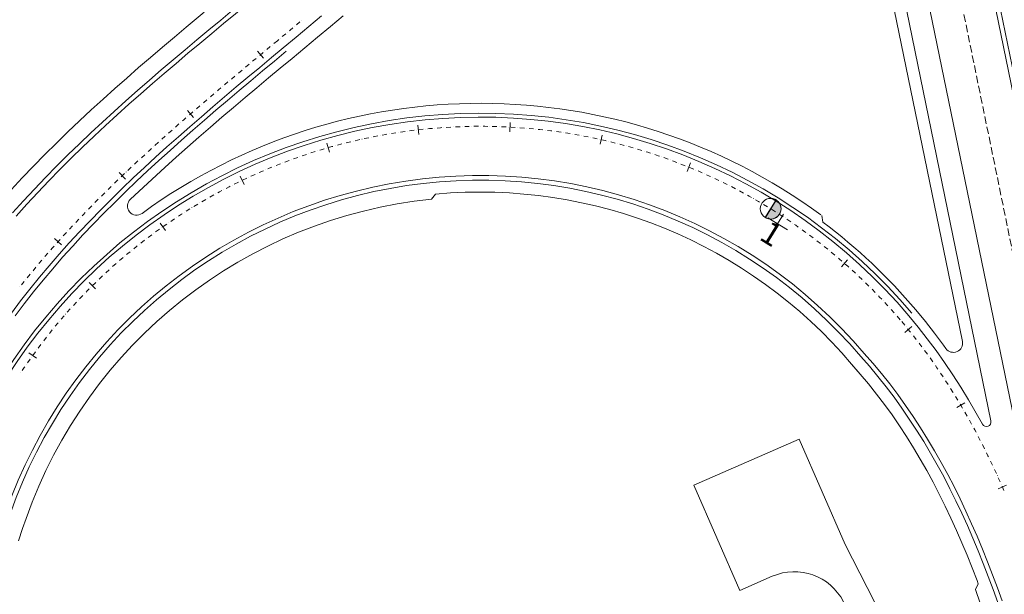
# Model space of a CAD drawing. Units: millimetres. Extents: x 7564860 to 7576460, y 5892663 to 5901870.
# Drawn here: x 7565404 to 7565511, y 5893248 to 5893311 of the extents above; entities that cross this region are included whole.
import ezdxf
from ezdxf.enums import TextEntityAlignment as Align

# ---------------------------------------------------------------- set-up
doc = ezdxf.new("R2010")
doc.units = ezdxf.units.MM
doc.linetypes.add('( Dashdot )', pattern=[1.001, 0.5, -0.25, 0.001, -0.25])
doc.linetypes.add('DGN Style 3', pattern=[1.130526, 0.807518, -0.323007])
for name, color, linetype, lineweight in [('DR_Droga_techn', 251, 'Continuous', 13), ('DR_krawedz_jezdni', 7, 'Continuous', 13), ('DR_opaska', 30, 'Continuous', 13), ('DR_oś', 7, '( Dashdot )', 13), ('DR_pikietaz', 7, 'Continuous', 0), ('DR_pikietaż', 7, 'Continuous', 0), ('DR_pobocza', 46, 'Continuous', 30), ('DR_pobocza_utwardzone', 204, 'Continuous', 30)]:
    doc.layers.add(name, color=color, linetype=linetype, lineweight=lineweight)
doc.styles.add('Style-Arial Black', font='txt')

msp = doc.modelspace()

# ---------------------------------------------------------------- hatches: boundary and pattern name
at = {"layer": 'DR_pikietaz', "linetype": 'Continuous', "lineweight": 0, "true_color": 0x939598}
msp.add_hatch(color=252, dxfattribs=at).paths.add_polyline_path([(7565486.23283, 5893290.495704, 0.131500294), (7565485.833934, 5893290.919081), (7565485.846713, 5893290.911181), (7565484.663612, 5893288.997344), (7565484.650853, 5893289.005231, 0.7675474042)])

# ---------------------------------------------------------------- linework, layer by layer
at = {"layer": 'DR_Droga_techn', "color": 252, "lineweight": 0, "true_color": 0x939598}
for p, q in [((7565505.083216, 5893230.604335), (7565493.336083, 5893253.450715)), ((7565485.420922, 5893250.001892), (7565481.876654, 5893248.45757))]:
    msp.add_line(p, q, dxfattribs=at)
at = {"layer": 'DR_Droga_techn', "color": 252, "lineweight": 0, "true_color": 0x939598, "flags": 128}
msp.add_lwpolyline([(7565481.876654, 5893248.45757), (7565476.883509, 5893259.916998), (7565488.342938, 5893264.910144), (7565493.336083, 5893253.450715)], dxfattribs=at)
at = {"layer": 'DR_Droga_techn', "color": 252, "lineweight": 0, "true_color": 0x939598}
msp.add_arc((7565487.817632, 5893244.501366), 6, 27.21128461, 113.54390026, dxfattribs=at)
at = {"layer": 'DR_krawedz_jezdni', "color": 252, "lineweight": 0, "true_color": 0x939598}
for p, q in [((7565544.856016, 5893142.738402), (7565401.177342, 5893843.275355)), ((7565509.184887, 5893266.888708), (7565484.669278, 5893386.419947))]:
    msp.add_line(p, q, dxfattribs=at)
at = {"layer": 'DR_krawedz_jezdni', "color": 252, "lineweight": 0, "true_color": 0x939598, "flags": 128}
for points in [[(7565428.012178, 5893312.580387), (7565426.746991, 5893311.536261), (7565425.457905, 5893310.470765), (7565424.16699, 5893309.400405), (7565422.87509, 5893308.324179), (7565421.583059, 5893307.241079), (7565420.291767, 5893306.1501), (7565419.002104, 5893305.050237), (7565417.714978, 5893303.94049), (7565416.431323, 5893302.819865), (7565415.152096, 5893301.687376), (7565413.878282, 5893300.54205), (7565412.610896, 5893299.382925), (7565411.350986, 5893298.209058), (7565410.099631, 5893297.019523), (7565408.85795, 5893295.813418), (7565407.627097, 5893294.589863), (7565406.408266, 5893293.34801), (7565405.202693, 5893292.087039), (7565404.011658, 5893290.806168), (7565402.836483, 5893289.504652)], [(7565436.416606, 5893310.92522), (7565435.032271, 5893309.769855), (7565433.646915, 5893308.616748), (7565432.261267, 5893307.46495)], [(7565432.261281, 5893307.464961), (7565430.980632, 5893306.400403), (7565429.701435, 5893305.335384), (7565428.424473, 5893304.268889), (7565427.15057, 5893303.19994), (7565425.880557, 5893302.127566), (7565424.615273, 5893301.050807), (7565423.355566, 5893299.968711), (7565422.102296, 5893298.880342), (7565420.856339, 5893297.784777), (7565419.618586, 5893296.68111), (7565418.389946, 5893295.568455), (7565417.17135, 5893294.445948), (7565415.963748, 5893293.312749), (7565414.768116, 5893292.168043), (7565413.585455, 5893291.011045), (7565412.416792, 5893289.841), (7565411.263182, 5893288.657188), (7565410.125711, 5893287.458925), (7565409.005492, 5893286.245568), (7565407.903674, 5893285.016515), (7565406.821437, 5893283.771214), (7565405.759997, 5893282.509143), (7565404.720583, 5893281.229862), (7565403.704483, 5893279.932972), (7565402.713007, 5893278.618129)], [(7565432.580903, 5893307.08046), (7565431.300255, 5893306.015902), (7565430.02165, 5893304.951376), (7565428.745427, 5893303.885498), (7565427.472557, 5893302.817415), (7565426.203869, 5893301.74616), (7565424.940199, 5893300.670775), (7565423.682391, 5893299.590311), (7565422.431304, 5893298.503837), (7565421.187806, 5893297.410434), (7565419.952785, 5893296.309203), (7565418.727144, 5893295.199264), (7565417.511807, 5893294.079759), (7565416.307717, 5893292.949856), (7565415.115843, 5893291.808747), (7565413.937175, 5893290.655656), (7565412.772732, 5893289.489836), (7565411.62356, 5893288.310577), (7565410.49073, 5893287.117205), (7565409.375347, 5893285.909085), (7565408.278544, 5893284.685627), (7565407.20149, 5893283.44629), (7565406.145383, 5893282.190558), (7565405.111434, 5893280.918005), (7565404.100919, 5893279.628242), (7565403.115126, 5893278.320937)], [(7565500.266538, 5893278.320661), (7565501.278835, 5893277.092261), (7565502.266975, 5893275.828546), (7565503.222895, 5893274.541146), (7565504.146935, 5893273.231521), (7565505.039501, 5893271.901077), (7565505.901061, 5893270.551166), (7565506.732137, 5893269.183086), (7565508.262278, 5893266.53789)], [(7565495.028765, 5893273.905454), (7565495.972698, 5893272.834336), (7565496.891017, 5893271.73683), (7565497.784216, 5893270.613599), (7565498.652375, 5893269.465818), (7565499.49564, 5893268.294625), (7565500.314215, 5893267.101126), (7565501.10836, 5893265.886387), (7565501.878391, 5893264.651442), (7565502.624673, 5893263.397283), (7565503.347622, 5893262.124865), (7565504.047697, 5893260.835107), (7565504.725403, 5893259.528888), (7565505.381282, 5893258.207047), (7565506.015917, 5893256.870388), (7565506.629927, 5893255.519677), (7565507.223965, 5893254.155641), (7565507.798713, 5893252.778976), (7565508.354888, 5893251.390335), (7565508.893231, 5893249.99034), (7565509.414512, 5893248.579583), (7565509.919525, 5893247.158619)]]:
    msp.add_lwpolyline(points, dxfattribs=at)
at = {"layer": 'DR_krawedz_jezdni', "color": 252, "lineweight": 0, "true_color": 0x939598, "extrusion": (0, 0, -1)}
for centre, radius, start, end in [((-7565453.693061, 5893238.926486), 61.43, 25.29530922, 139.76153839), ((-7565453.693061, 5893238.926486), 61, 25.29530922, 139.76153839), ((-7565453.693061, 5893238.926486), 54.15, 19.35602075, 139.76153839), ((-7565508.695083, 5893266.78825), 0.5, 168.40948954, 329.95232762)]:
    msp.add_arc(centre, radius, start, end, dxfattribs=at)
at = {"layer": 'DR_opaska', "color": 252, "linetype": 'DGN Style 3', "lineweight": 0, "true_color": 0x939598}
msp.add_line((7565540.937582, 5893141.93474), (7565397.258908, 5893842.471692), dxfattribs=at)
at = {"layer": 'DR_opaska', "color": 252, "linetype": 'Continuous', "lineweight": 0, "true_color": 0x939598}
msp.add_line((7565544.366212, 5893142.637945), (7565400.687538, 5893843.174897), dxfattribs=at)
at = {"layer": 'DR_opaska', "color": 252, "lineweight": 0, "true_color": 0x939598}
msp.add_line((7565524.892798, 5893202.744364), (7565473.137631, 5893455.088059), dxfattribs=at)
at = {"layer": 'DR_opaska', "color": 252, "linetype": 'Continuous', "lineweight": 0, "true_color": 0x939598, "flags": 128}
for points in [[(7565428.330432, 5893312.194753), (7565427.065392, 5893311.150747), (7565425.776749, 5893310.085618), (7565424.486576, 5893309.015873), (7565423.195712, 5893307.940509), (7565421.905009, 5893306.858523), (7565420.615336, 5893305.768912), (7565419.327578, 5893304.670674), (7565418.042641, 5893303.562814), (7565416.761453, 5893302.444343), (7565415.484967, 5893301.314281), (7565414.214162, 5893300.171659), (7565412.950046, 5893299.015525), (7565411.693659, 5893297.844941), (7565410.446075, 5893296.65899), (7565409.208401, 5893295.456777), (7565407.981783, 5893294.237433), (7565406.767405, 5893293.000117), (7565405.566492, 5893291.74402), (7565404.380311, 5893290.468369), (7565403.210172, 5893289.17243)], [(7565495.403887, 5893274.236034), (7565496.352056, 5893273.16011), (7565497.278486, 5893272.052911), (7565498.179336, 5893270.920058), (7565499.054702, 5893269.762749), (7565499.904745, 5893268.582142), (7565500.729685, 5893267.379362), (7565501.529798, 5893266.155494), (7565502.305417, 5893264.911586), (7565503.056923, 5893263.648649), (7565503.784747, 5893262.367651), (7565504.489365, 5893261.069524), (7565505.171297, 5893259.755159), (7565505.8311, 5893258.425409), (7565506.469374, 5893257.081086), (7565507.086752, 5893255.722967), (7565507.6839, 5893254.351788), (7565508.261517, 5893252.968253), (7565508.820331, 5893251.573022), (7565509.361097, 5893250.166726), (7565509.884599, 5893248.74996), (7565510.391641, 5893247.323286)]]:
    msp.add_lwpolyline(points, dxfattribs=at)
at = {"layer": 'DR_opaska', "color": 252, "linetype": 'Continuous', "lineweight": 0, "true_color": 0x939598, "extrusion": (0, 0, -1)}
msp.add_arc((-7565453.693061, 5893238.926486), 54.65, 19.35602075, 139.76153839, dxfattribs=at)
at = {"layer": 'DR_oś', "color": 252, "linetype": 'Continuous', "lineweight": 0, "true_color": 0x939598}
for p, q in [((7565434.07581, 5893310.274822), (7565433.691515, 5893309.954952)), ((7565434.268727, 5893310.435397), (7565434.267958, 5893310.434758)), ((7565433.499367, 5893309.795017), (7565433.498598, 5893309.794377)), ((7565431.622036, 5893308.233964), (7565431.237534, 5893307.914342)), ((7565431.767048, 5893308.354503), (7565431.622036, 5893308.233964)), ((7565431.960071, 5893308.51495), (7565431.959302, 5893308.514311)), ((7565432.536832, 5893308.994374), (7565432.152324, 5893308.674758)), ((7565432.729854, 5893309.154821), (7565432.729085, 5893309.154182)), ((7565430.275553, 5893307.114596), (7565430.274785, 5893307.113956)), ((7565430.852264, 5893307.59408), (7565430.467762, 5893307.274457)), ((7565431.045283, 5893307.75453), (7565431.044514, 5893307.753891)), ((7565429.506275, 5893306.474118), (7565429.505506, 5893306.473478)), ((7565430.082657, 5893306.953996), (7565429.698402, 5893306.634078)), ((7565427.776485, 5893305.030569), (7565427.393465, 5893304.709172)), ((7565427.969121, 5893305.19148), (7565427.968354, 5893305.190839)), ((7565428.544764, 5893305.672246), (7565428.161002, 5893305.351735)), ((7565428.737412, 5893305.833142), (7565428.736644, 5893305.832501)), ((7565426.435335, 5893303.904817), (7565426.434571, 5893303.904172)), ((7565427.009679, 5893304.387133), (7565426.62666, 5893304.065736)), ((7565427.201955, 5893304.548474), (7565427.201189, 5893304.547831)), ((7565425.670517, 5893303.25902), (7565425.669753, 5893303.258375)), ((7565426.243558, 5893303.742884), (7565425.861531, 5893303.420308)), ((7565423.95334, 5893301.800494), (7565423.574061, 5893301.474691)), ((7565424.144445, 5893301.963221), (7565424.143683, 5893301.962573)), ((7565424.715617, 5893302.449289), (7565424.334835, 5893302.125244)), ((7565424.906769, 5893302.61196), (7565424.906008, 5893302.611312)), ((7565422.625462, 5893300.659119), (7565422.624707, 5893300.658464)), ((7565423.194024, 5893301.148237), (7565422.814745, 5893300.822434)), ((7565423.384422, 5893301.31179), (7565423.383663, 5893301.311138)), ((7565421.869675, 5893300.002776), (7565421.86892, 5893300.00212)), ((7565422.435949, 5893300.494542), (7565422.058433, 5893300.166698)), ((7565420.175552, 5893298.517543), (7565419.802363, 5893298.184782)), ((7565420.363937, 5893298.68341), (7565420.363186, 5893298.68275)), ((7565420.927168, 5893299.178658), (7565420.551681, 5893298.848493)), ((7565421.115663, 5893299.344401), (7565421.114912, 5893299.343741)), ((7565446.739844, 5893298.520335), (7565446.740836, 5893298.520457)), ((7565446.989009, 5893298.5506), (7565447.486398, 5893298.601637)), ((7565447.735092, 5893298.627156), (7565447.736086, 5893298.627258)), ((7565448.73191, 5893298.71802), (7565448.732906, 5893298.718102)), ((7565449.730058, 5893298.792906), (7565449.731056, 5893298.792968)), ((7565449.980572, 5893298.808514), (7565450.479605, 5893298.839605)), ((7565450.729296, 5893298.851795), (7565450.730295, 5893298.851837)), ((7565450.980073, 5893298.862386), (7565451.479627, 5893298.883484)), ((7565451.729405, 5893298.894033), (7565451.730404, 5893298.894075)), ((7565451.980322, 5893298.900242), (7565452.480199, 5893298.911338)), ((7565452.730138, 5893298.916887), (7565452.731137, 5893298.916909)), ((7565452.98108, 5893298.922072), (7565453.481079, 5893298.923162)), ((7565453.731079, 5893298.923707), (7565453.732079, 5893298.923709)), ((7565454.731987, 5893298.914494), (7565454.732987, 5893298.914476)), ((7565455.732622, 5893298.889249), (7565455.733621, 5893298.889211)), ((7565455.983442, 5893298.879751), (7565456.483084, 5893298.860831)), ((7565456.732743, 5893298.847979), (7565456.733741, 5893298.847921)), ((7565456.983323, 5893298.833464), (7565457.482486, 5893298.804548)), ((7565457.732067, 5893298.79009), (7565457.733066, 5893298.790032)), ((7565457.982347, 5893298.771165), (7565458.480832, 5893298.732265)), ((7565458.730074, 5893298.712815), (7565458.731071, 5893298.712738)), ((7565458.980277, 5893298.692869), (7565459.477883, 5893298.644001)), ((7565459.726686, 5893298.619567), (7565459.727681, 5893298.619469)), ((7565460.721662, 5893298.510369), (7565460.722655, 5893298.510251)), ((7565419.428428, 5893297.851355), (7565419.055239, 5893297.518594)), ((7565419.615769, 5893298.018402), (7565419.615022, 5893298.017736)), ((7565440.087629, 5893297.361748), (7565440.575321, 5893297.472004)), ((7565440.819168, 5893297.527132), (7565440.820143, 5893297.527352)), ((7565441.064055, 5893297.582172), (7565441.553856, 5893297.682646)), ((7565441.798757, 5893297.732883), (7565441.799736, 5893297.733084)), ((7565442.781503, 5893297.922914), (7565442.782487, 5893297.923096)), ((7565443.76717, 5893298.097181), (7565443.768157, 5893298.097342)), ((7565444.014872, 5893298.137738), (7565444.508301, 5893298.21853)), ((7565444.75552, 5893298.255639), (7565444.75651, 5893298.255781)), ((7565445.003984, 5893298.291231), (7565445.498932, 5893298.362132)), ((7565445.746405, 5893298.397583), (7565445.747395, 5893298.397725)), ((7565445.995443, 5893298.428863), (7565446.49171, 5893298.489845)), ((7565461.714765, 5893298.385247), (7565461.715755, 5893298.385109)), ((7565461.963381, 5893298.350738), (7565462.458633, 5893298.281996)), ((7565462.705753, 5893298.244231), (7565462.706741, 5893298.244074)), ((7565462.953629, 5893298.204754), (7565463.447406, 5893298.126114)), ((7565463.694295, 5893298.086794), (7565463.695282, 5893298.086636)), ((7565463.941426, 5893298.042924), (7565464.43353, 5893297.954418)), ((7565464.679583, 5893297.910164), (7565464.680567, 5893297.909987)), ((7565464.926534, 5893297.865287), (7565465.416768, 5893297.76695)), ((7565465.661886, 5893297.717781), (7565465.662866, 5893297.717585)), ((7565466.640967, 5893297.509691), (7565466.641944, 5893297.509475)), ((7565418.127239, 5893296.679662), (7565418.126498, 5893296.67899)), ((7565418.683159, 5893297.183102), (7565418.312546, 5893296.847475)), ((7565418.869207, 5893297.351587), (7565418.868466, 5893297.350916)), ((7565436.940343, 5893296.537138), (7565436.941303, 5893296.537417)), ((7565437.903659, 5893296.809039), (7565437.904624, 5893296.809299)), ((7565438.146069, 5893296.874141), (7565438.628958, 5893297.003825)), ((7565438.871225, 5893297.065481), (7565438.872195, 5893297.065721)), ((7565439.114889, 5893297.125718), (7565439.600277, 5893297.245712)), ((7565439.842971, 5893297.305709), (7565439.843942, 5893297.305949)), ((7565467.616593, 5893297.285945), (7565467.617565, 5893297.285709)), ((7565467.860518, 5893297.226771), (7565468.346424, 5893297.108894)), ((7565468.588527, 5893297.046596), (7565468.589494, 5893297.04634)), ((7565468.831219, 5893296.982551), (7565469.314668, 5893296.854974)), ((7565469.556393, 5893296.791185), (7565469.55736, 5893296.79093)), ((7565469.797896, 5893296.722811), (7565470.278696, 5893296.585584)), ((7565470.519096, 5893296.51697), (7565470.520058, 5893296.516695)), ((7565470.760319, 5893296.447612), (7565471.238276, 5893296.300789)), ((7565416.651572, 5893295.326756), (7565416.650836, 5893295.326079)), ((7565417.203205, 5893295.834891), (7565416.835449, 5893295.496135)), ((7565417.387818, 5893296.004947), (7565417.387082, 5893296.00427)), ((7565433.135322, 5893295.293236), (7565433.136264, 5893295.293571)), ((7565433.37175, 5893295.377515), (7565433.842721, 5893295.545402)), ((7565434.078207, 5893295.629345), (7565434.079149, 5893295.629681)), ((7565434.316031, 5893295.709579), (7565434.790268, 5893295.868006)), ((7565435.027387, 5893295.94722), (7565435.028335, 5893295.947537)), ((7565435.26554, 5893296.026484), (7565435.742852, 5893296.175389)), ((7565435.981508, 5893296.249842), (7565435.982463, 5893296.25014)), ((7565471.477255, 5893296.227378), (7565471.478211, 5893296.227084)), ((7565472.430638, 5893295.92248), (7565472.431588, 5893295.922167)), ((7565473.379018, 5893295.60235), (7565473.379961, 5893295.602018)), ((7565473.61581, 5893295.519102), (7565474.087509, 5893295.35327)), ((7565415.737216, 5893294.471514), (7565415.372609, 5893294.129371)), ((7565415.920249, 5893294.64327), (7565415.91952, 5893294.642586)), ((7565416.46716, 5893295.156484), (7565416.102553, 5893294.814341)), ((7565431.26691, 5893294.574565), (7565431.267838, 5893294.574938)), ((7565432.198229, 5893294.941379), (7565432.199164, 5893294.941734)), ((7565432.432923, 5893295.030373), (7565432.90044, 5893295.207652)), ((7565474.322164, 5893295.267063), (7565474.323101, 5893295.266713)), ((7565474.557244, 5893295.179093), (7565475.025529, 5893295.003854)), ((7565475.259672, 5893294.916235), (7565475.260609, 5893294.915884)), ((7565475.493123, 5893294.824043), (7565475.957808, 5893294.639468)), ((7565476.19015, 5893294.54718), (7565476.19108, 5893294.546811)), ((7565476.423223, 5893294.454037), (7565476.884121, 5893294.260198)), ((7565414.468069, 5893293.2652), (7565414.467347, 5893293.264508)), ((7565415.009811, 5893293.783867), (7565414.64865, 5893293.438089)), ((7565415.191114, 5893293.957448), (7565415.190392, 5893293.956756)), ((7565427.832066, 5893293.064125), (7565428.283908, 5893293.278224)), ((7565428.509829, 5893293.385274), (7565428.510733, 5893293.385702)), ((7565428.738433, 5893293.488898), (7565429.19447, 5893293.693912)), ((7565429.422488, 5893293.796419), (7565429.4234, 5893293.796829)), ((7565429.651516, 5893293.899112), (7565430.111565, 5893294.094958)), ((7565430.341589, 5893294.192881), (7565430.342509, 5893294.193272)), ((7565477.11457, 5893294.163279), (7565477.115492, 5893294.162892)), ((7565478.032709, 5893293.764626), (7565478.033622, 5893293.76422)), ((7565478.944346, 5893293.351317), (7565478.945251, 5893293.350893)), ((7565479.171637, 5893293.244829), (7565479.624408, 5893293.032701)), ((7565413.569008, 5893292.393909), (7565413.211598, 5893292.044254)), ((7565413.748428, 5893292.569435), (7565413.747713, 5893292.568736)), ((7565426.708004, 5893292.512898), (7565426.708899, 5893292.513345)), ((7565426.932633, 5893292.624894), (7565427.380099, 5893292.847994)), ((7565427.605241, 5893292.956647), (7565427.606145, 5893292.957075)), ((7565479.849262, 5893292.923451), (7565479.850159, 5893292.923009)), ((7565480.074376, 5893292.812435), (7565480.522812, 5893292.591289)), ((7565480.747029, 5893292.480716), (7565480.747926, 5893292.480273)), ((7565480.970086, 5893292.365631), (7565481.414006, 5893292.135554)), ((7565412.323781, 5893291.162929), (7565412.323075, 5893291.162222)), ((7565412.853798, 5893291.693573), (7565412.500453, 5893291.33981)), ((7565413.032893, 5893291.869427), (7565413.032178, 5893291.868728)), ((7565424.060588, 5893291.096262), (7565424.061454, 5893291.096761)), ((7565424.278194, 5893291.221352), (7565424.716374, 5893291.46218)), ((7565424.935464, 5893291.582594), (7565424.936341, 5893291.583076)), ((7565425.818007, 5893292.054844), (7565425.818893, 5893292.055308)), ((7565481.635966, 5893292.020516), (7565481.636854, 5893292.020056)), ((7565481.858551, 5893291.904523), (7565482.297777, 5893291.665608)), ((7565482.51739, 5893291.54615), (7565482.518269, 5893291.545672)), ((7565483.391091, 5893291.057734), (7565483.391959, 5893291.057239)), ((7565411.442309, 5893290.27385), (7565411.093353, 5893289.915759)), ((7565411.617485, 5893290.453612), (7565411.616787, 5893290.452896)), ((7565412.146402, 5893290.985341), (7565411.793058, 5893290.631578)), ((7565421.700267, 5893289.681788), (7565422.123207, 5893289.948476)), ((7565422.336348, 5893290.079108), (7565422.337205, 5893290.079624)), ((7565422.551301, 5893290.208709), (7565422.979493, 5893290.466879)), ((7565423.193589, 5893290.595964), (7565423.194445, 5893290.59648)), ((7565423.410678, 5893290.721939), (7565423.843951, 5893290.971488)), ((7565484.256857, 5893290.555385), (7565484.257716, 5893290.554872)), ((7565484.472373, 5893290.426722), (7565484.901686, 5893290.170421)), ((7565485.114482, 5893290.039223), (7565485.11533, 5893290.038694)), ((7565410.224624, 5893289.015621), (7565410.223936, 5893289.014896)), ((7565410.918875, 5893289.736713), (7565410.918178, 5893289.735996)), ((7565420.648189, 5893289.003203), (7565420.649024, 5893289.003753)), ((7565421.487952, 5893289.547911), (7565421.488798, 5893289.548444)), ((7565485.327379, 5893289.906273), (7565485.751477, 5893289.641432)), ((7565485.963526, 5893289.509011), (7565485.964374, 5893289.508481)), ((7565486.17395, 5893289.372188), (7565486.592663, 5893289.098912)), ((7565486.802019, 5893288.962274), (7565486.802857, 5893288.961728)), ((7565409.363145, 5893288.107135), (7565409.023973, 5893287.739763)), ((7565409.535465, 5893288.289631), (7565409.534777, 5893288.288906)), ((7565410.051818, 5893288.833579), (7565409.707583, 5893288.470947)), ((7565418.995369, 5893287.873783), (7565418.996181, 5893287.874366)), ((7565419.199369, 5893288.020017), (7565419.611297, 5893288.303416)), ((7565419.817261, 5893288.445116), (7565419.818085, 5893288.445683)), ((7565487.011883, 5893288.824595), (7565487.425043, 5893288.542994)), ((7565487.631623, 5893288.402194), (7565487.632449, 5893288.401631)), ((7565488.452137, 5893287.828905), (7565488.452952, 5893287.828325)), ((7565408.176808, 5893286.819285), (7565408.17614, 5893286.81854)), ((7565408.684122, 5893287.371656), (7565408.34495, 5893287.004284)), ((7565408.854387, 5893287.556077), (7565408.853708, 5893287.555342)), ((7565417.582325, 5893286.839857), (7565417.982582, 5893287.139514)), ((7565418.182711, 5893287.289342), (7565418.183511, 5893287.289942)), ((7565418.386108, 5893287.436403), (7565418.792282, 5893287.72799)), ((7565489.263364, 5893287.242546), (7565489.264167, 5893287.24195)), ((7565489.464947, 5893287.092995), (7565489.866506, 5893286.795086)), ((7565407.508626, 5893286.073943), (7565407.507958, 5893286.073199)), ((7565408.009262, 5893286.632391), (7565407.675504, 5893286.260092)), ((7565416.590335, 5893286.076102), (7565416.591123, 5893286.076717)), ((7565416.788213, 5893286.230521), (7565417.182393, 5893286.538128)), ((7565417.381396, 5893286.689429), (7565417.382197, 5893286.690028)), ((7565490.065109, 5893286.643257), (7565490.0659, 5893286.642645)), ((7565490.263658, 5893286.489702), (7565490.659175, 5893286.183816)), ((7565490.856934, 5893286.030873), (7565490.857725, 5893286.030262)), ((7565491.052615, 5893285.873685), (7565491.441931, 5893285.559945)), ((7565406.681224, 5893285.134358), (7565406.353244, 5893284.756961)), ((7565406.84587, 5893285.323812), (7565406.845214, 5893285.323057)), ((7565414.465891, 5893284.327155), (7565414.847445, 5893284.650291)), ((7565415.038222, 5893284.811859), (7565415.038986, 5893284.812505)), ((7565415.809214, 5893285.450195), (7565415.80999, 5893285.450826)), ((7565491.636589, 5893285.403075), (7565491.637367, 5893285.402447)), ((7565491.831625, 5893285.24509), (7565492.214585, 5893284.923622)), ((7565492.406064, 5893284.762887), (7565492.40683, 5893284.762244)), ((7565405.380999, 5893283.612137), (7565405.059172, 5893283.229479)), ((7565405.542557, 5893283.804231), (7565405.541913, 5893283.803466)), ((7565406.025297, 5893284.378219), (7565405.70347, 5893283.995561)), ((7565406.189254, 5893284.568262), (7565406.188598, 5893284.567507)), ((7565413.715029, 5893283.665186), (7565414.090039, 5893283.995893)), ((7565414.277545, 5893284.161246), (7565414.278295, 5893284.161908)), ((7565493.165175, 5893284.110466), (7565493.165928, 5893284.109808)), ((7565404.741826, 5893282.841819), (7565404.42653, 5893282.453762)), ((7565404.900105, 5893283.036623), (7565404.899474, 5893283.035847)), ((7565412.24565, 5893282.305647), (7565412.607126, 5893282.651096)), ((7565412.789994, 5893282.821546), (7565412.79073, 5893282.822223)), ((7565412.974889, 5893282.991296), (7565413.343206, 5893283.329441)), ((7565413.527364, 5893283.498514), (7565413.528101, 5893283.499191)), ((7565493.91374, 5893283.445968), (7565493.91448, 5893283.445295)), ((7565494.099374, 5893283.277027), (7565494.469161, 5893282.94049)), ((7565494.651578, 5893282.769553), (7565494.652304, 5893282.768866)), ((7565494.833793, 5893282.596931), (7565495.196771, 5893282.253061)), ((7565403.644277, 5893281.477562), (7565403.643661, 5893281.476775)), ((7565404.268882, 5893282.259733), (7565404.268252, 5893282.258957)), ((7565411.349532, 5893281.431392), (7565411.350241, 5893281.432098)), ((7565412.064189, 5893282.132231), (7565412.064912, 5893282.132922)), ((7565495.378261, 5893282.081126), (7565495.378987, 5893282.080438)), ((7565495.557234, 5893281.905149), (7565495.913258, 5893281.554083)), ((7565496.09127, 5893281.378551), (7565496.091982, 5893281.377848)), ((7565410.125153, 5893280.179741), (7565410.472515, 5893280.53938)), ((7565410.646196, 5893280.719199), (7565410.646891, 5893280.719918)), ((7565496.269523, 5893281.201847), (7565496.618449, 5893280.843727)), ((7565496.792913, 5893280.664667), (7565496.79361, 5893280.66395)), ((7565409.274159, 5893279.261434), (7565409.274824, 5893279.262181)), ((7565409.444207, 5893279.446045), (7565409.784302, 5893279.812563)), ((7565409.954349, 5893279.995821), (7565409.955029, 5893279.996555)), ((7565497.48302, 5893279.939646), (7565497.483703, 5893279.938916)), ((7565408.118057, 5893277.946461), (7565408.443212, 5893278.326296)), ((7565408.60811, 5893278.514186), (7565408.608775, 5893278.514932)), ((7565408.775121, 5893278.701558), (7565409.107813, 5893279.074809)), ((7565498.161427, 5893279.203663), (7565498.162095, 5893279.20292)), ((7565498.329253, 5893279.017021), (7565498.663569, 5893278.645224)), ((7565498.827969, 5893278.456895), (7565498.828623, 5893278.456139)), ((7565498.992027, 5893278.266932), (7565499.318835, 5893277.888519)), ((7565407.954829, 5893277.755784), (7565407.955479, 5893277.756544)), ((7565499.482239, 5893277.699312), (7565499.482892, 5893277.698555)), ((7565499.492818, 5893277.687062), (7565499.810817, 5893277.301217)), ((7565499.969816, 5893277.108294), (7565499.970452, 5893277.107523)), ((7565406.685155, 5893276.208112), (7565406.685774, 5893276.208897)), ((7565407.313793, 5893276.987031), (7565407.314428, 5893276.987804)), ((7565500.129452, 5893276.9146), (7565500.447451, 5893276.528754)), ((7565500.603016, 5893276.333074), (7565500.603632, 5893276.332286)), ((7565500.757636, 5893276.135353), (7565501.065643, 5893275.741486)), ((7565405.616402, 5893274.82122), (7565405.918178, 5893275.219882)), ((7565406.069066, 5893275.419213), (7565406.06967, 5893275.42001)), ((7565406.220613, 5893275.619298), (7565406.530307, 5893276.01184)), ((7565501.219647, 5893275.544553), (7565501.220263, 5893275.543765)), ((7565405.02507, 5893274.013592), (7565405.318808, 5893274.418213)), ((7565405.465676, 5893274.620524), (7565405.466264, 5893274.621333)), ((7565501.824484, 5893274.747041), (7565501.82508, 5893274.746239)), ((7565501.974126, 5893274.545527), (7565502.272219, 5893274.144104)), ((7565502.420937, 5893273.943154), (7565502.421513, 5893273.942337)), ((7565404.303399, 5893272.990578), (7565404.30397, 5893272.991399)), ((7565404.44676, 5893273.196609), (7565404.732341, 5893273.607028)), ((7565404.877614, 5893273.810472), (7565404.878202, 5893273.811282)), ((7565502.565651, 5893273.738071), (7565502.853926, 5893273.329541)), ((7565502.998064, 5893273.125275), (7565502.99864, 5893273.124458)), ((7565403.742401, 5893272.161609), (7565403.742956, 5893272.162441)), ((7565503.566662, 5893272.301528), (7565503.567219, 5893272.300697)), ((7565503.706507, 5893272.093095), (7565503.985083, 5893271.677889)), ((7565504.124371, 5893271.470287), (7565504.124928, 5893271.469456)), ((7565504.262063, 5893271.260445), (7565504.531078, 5893270.838981)), ((7565504.665585, 5893270.62825), (7565504.666123, 5893270.627407)), ((7565505.198799, 5893269.781147), (7565505.199319, 5893269.780292)), ((7565505.329123, 5893269.566632), (7565505.588731, 5893269.13931)), ((7565505.718535, 5893268.92565), (7565505.719054, 5893268.924795)), ((7565506.225206, 5893268.062406), (7565506.225707, 5893268.06154)), ((7565506.350894, 5893267.845142), (7565506.601268, 5893267.412346)), ((7565506.724115, 5893267.194626), (7565506.724598, 5893267.19375)), ((7565506.845262, 5893266.974798), (7565507.086591, 5893266.536893)), ((7565507.207255, 5893266.317941), (7565507.207738, 5893266.317065)), ((7565507.680627, 5893265.435999), (7565507.681092, 5893265.435114)), ((7565507.797334, 5893265.213783), (7565508.029819, 5893264.771119)), ((7565508.146062, 5893264.549788), (7565508.146526, 5893264.548902)), ((7565508.258883, 5893264.325578), (7565508.482741, 5893263.87849)), ((7565508.59467, 5893263.654946), (7565508.595117, 5893263.654051)), ((7565509.036161, 5893262.756613), (7565509.036592, 5893262.75571)), ((7565509.144321, 5893262.530112), (7565509.35978, 5893262.078916)), ((7565509.467509, 5893261.853318), (7565509.46794, 5893261.852416)), ((7565509.574526, 5893261.626285), (7565509.781825, 5893261.171283)), ((7565509.885475, 5893260.943782), (7565509.885889, 5893260.942872)), ((7565509.989539, 5893260.71537), (7565510.196838, 5893260.260368)), ((7565510.29666, 5893260.031163), (7565510.297059, 5893260.030246)), ((7565510.396754, 5893259.800984), (7565510.596144, 5893259.342461))]:
    msp.add_line(p, q, dxfattribs=at)
at = {"layer": 'DR_oś', "color": 252, "linetype": 'Continuous', "lineweight": 0, "true_color": 0x939598, "flags": 128}
for points in [[(7565433.306451, 5893309.634442), (7565433.007429, 5893309.385551), (7565432.922108, 5893309.314629)], [(7565429.313379, 5893306.313519), (7565429.061006, 5893306.103401), (7565428.929293, 5893305.993397)], [(7565425.478739, 5893303.097087), (7565425.233933, 5893302.890377), (7565425.09716, 5893302.773983)], [(7565421.680162, 5893299.838198), (7565421.444281, 5893299.633353), (7565421.303407, 5893299.509483)], [(7565447.984781, 5893298.652776), (7565448.166197, 5893298.671392), (7565448.482755, 5893298.697484)], [(7565448.982061, 5893298.738638), (7565449.362989, 5893298.770036), (7565449.480542, 5893298.77736)], [(7565453.982078, 5893298.924254), (7565454.162698, 5893298.924648), (7565454.482027, 5893298.918952)], [(7565454.982947, 5893298.910017), (7565455.363357, 5893298.903232), (7565455.482801, 5893298.898709)], [(7565459.976484, 5893298.595035), (7565460.1545, 5893298.577553), (7565460.473398, 5893298.539777)], [(7565442.044637, 5893297.783321), (7565442.224998, 5893297.820318), (7565442.535646, 5893297.877589)], [(7565443.028343, 5893297.968421), (7565443.405947, 5893298.038035), (7565443.520455, 5893298.056784)], [(7565460.97092, 5893298.480843), (7565461.347013, 5893298.436292), (7565461.467139, 5893298.419618)], [(7565465.907983, 5893297.668416), (7565466.081648, 5893297.63358), (7565466.396883, 5893297.563756)], [(7565466.886028, 5893297.455411), (7565467.254082, 5893297.373887), (7565467.37364, 5893297.344883)], [(7565417.941191, 5893296.511177), (7565417.71555, 5893296.306837), (7565417.571695, 5893296.174325)], [(7565436.221119, 5893296.324592), (7565436.398551, 5893296.379944), (7565436.700244, 5893296.467477)], [(7565437.181402, 5893296.607078), (7565437.55184, 5893296.714555), (7565437.662214, 5893296.744197)], [(7565471.717189, 5893296.153673), (7565471.884833, 5893296.102175), (7565472.193177, 5893296.000659)], [(7565472.66905, 5893295.843988), (7565473.025457, 5893295.726649), (7565473.143168, 5893295.685266)], [(7565430.572533, 5893294.291195), (7565430.745155, 5893294.364682), (7565431.034972, 5893294.481265)], [(7565431.499775, 5893294.668238), (7565431.859245, 5893294.812839), (7565431.964471, 5893294.85274)], [(7565477.34594, 5893294.065972), (7565477.505989, 5893293.998661), (7565477.804246, 5893293.866138)], [(7565478.262085, 5893293.662708), (7565478.603389, 5893293.511059), (7565478.71796, 5893293.457381)], [(7565414.286766, 5893293.091619), (7565414.072663, 5893292.886635), (7565413.927132, 5893292.744262)], [(7565426.040349, 5893292.171313), (7565426.385122, 5893292.351915), (7565426.484271, 5893292.401349)], [(7565425.155431, 5893291.703489), (7565425.32138, 5893291.794696), (7565425.596551, 5893291.938839)], [(7565482.737882, 5893291.426215), (7565482.888869, 5893291.344086), (7565483.173912, 5893291.181563)], [(7565483.609138, 5893290.93341), (7565483.932064, 5893290.749287), (7565484.042201, 5893290.683535)], [(7565410.7437, 5893289.556951), (7565410.542427, 5893289.350408), (7565410.396742, 5893289.196937)], [(7565420.024049, 5893288.587382), (7565420.181496, 5893288.695703), (7565420.43943, 5893288.865654)], [(7565420.857782, 5893289.141303), (7565421.184247, 5893289.356408), (7565421.276482, 5893289.414567)], [(7565487.839029, 5893288.26083), (7565487.979612, 5893288.165012), (7565488.248416, 5893287.973811)], [(7565488.656672, 5893287.683419), (7565488.958164, 5893287.468968), (7565489.062584, 5893287.3915)], [(7565407.34108, 5893285.887049), (7565407.153933, 5893285.678292), (7565407.00986, 5893285.512511)], [(7565416.003963, 5893285.608543), (7565416.30866, 5893285.856291), (7565416.393245, 5893285.922298)], [(7565415.229763, 5893284.974073), (7565415.376934, 5893285.098711), (7565415.615242, 5893285.292478)], [(7565492.59831, 5893284.60151), (7565492.727277, 5893284.49325), (7565492.976951, 5893284.275)], [(7565493.354153, 5893283.945273), (7565493.631395, 5893283.702925), (7565493.728846, 5893283.614237)], [(7565404.110604, 5893282.064928), (7565403.93888, 5893281.853576), (7565403.798462, 5893281.674354)], [(7565411.527486, 5893281.608405), (7565411.807148, 5893281.886586), (7565411.883451, 5893281.959507)], [(7565410.820572, 5893280.899737), (7565410.955769, 5893281.039712), (7565411.172287, 5893281.255085)], [(7565496.968074, 5893280.48489), (7565497.08436, 5893280.36554), (7565497.312175, 5893280.122162)], [(7565497.654548, 5893279.7564), (7565497.904997, 5893279.488843), (7565497.994269, 5893279.389562)], [(7565407.473172, 5893277.180937), (7565407.724752, 5893277.487017), (7565407.792252, 5893277.565867)], [(7565406.840621, 5893276.405168), (7565406.96224, 5893276.559322), (7565407.155049, 5893276.793898)], [(7565501.374267, 5893275.346831), (7565501.469864, 5893275.224587), (7565501.675437, 5893274.947753)], [(7565503.142778, 5893272.920193), (7565503.321699, 5893272.666634), (7565503.427374, 5893272.50913)], [(7565403.881611, 5893272.370467), (7565404.102323, 5893272.701605), (7565404.160608, 5893272.785369)], [(7565504.80063, 5893270.416675), (7565505.051073, 5893270.024308), (7565505.068995, 5893269.994808)], [(7565505.848859, 5893268.711134), (7565505.870958, 5893268.674759), (7565506.100019, 5893268.278804)], [(7565507.328402, 5893266.098113), (7565507.423836, 5893265.924941), (7565507.564384, 5893265.657331)], [(7565508.707046, 5893263.430507), (7565508.865044, 5893263.114953), (7565508.928432, 5893262.982211)]]:
    msp.add_lwpolyline(points, dxfattribs=at)
at = {"layer": 'DR_pikietaz', "color": 252, "linetype": 'Continuous', "lineweight": 0, "true_color": 0x939598}
for p, q in [((7565485.833954, 5893290.919069), (7565484.650854, 5893289.005232)), ((7565484.92923, 5893288.9801), (7565487.055716, 5893287.665544)), ((7565485.335195, 5893287.259579), (7565486.649751, 5893289.386065))]:
    msp.add_line(p, q, dxfattribs=at)
at = {"layer": 'DR_pikietaz', "color": 252, "linetype": 'Continuous', "lineweight": 0, "true_color": 0x939598, "flags": 128}
msp.add_lwpolyline([(7565486.23283, 5893290.495704, 0.131500294), (7565485.833934, 5893290.919081), (7565485.846713, 5893290.911181), (7565484.663612, 5893288.997344), (7565484.650853, 5893289.005231, 0.7675474042), (7565486.232865, 5893290.49564), (7565486.23283, 5893290.495704)], format="xyb", close=True, dxfattribs=at)
at = {"layer": 'DR_pikietaz', "color": 252, "linetype": 'Continuous', "lineweight": 0, "true_color": 0x939598}
msp.add_circle((7565485.242404, 5893289.96215), 1.125, dxfattribs=at)
at = {"layer": 'DR_pikietaż', "color": 252, "lineweight": 0, "true_color": 0x939598, "flags": 128}
for points in [[(7565430.118517, 5893306.333543), (7565429.47877, 5893307.102129)], [(7565422.49152, 5893299.882132), (7565421.836173, 5893300.63746)], [(7565446.872002, 5893299.040737), (7565446.984746, 5893298.047113)], [(7565456.939241, 5893299.339335), (7565456.885585, 5893298.340775)], [(7565466.916518, 5893297.963679), (7565466.697948, 5893296.987858)], [(7565436.993798, 5893297.07616), (7565437.269819, 5893296.115008)], [(7565476.527325, 5893294.951894), (7565476.149899, 5893294.025854)], [(7565415.101517, 5893293.182391), (7565414.410502, 5893293.905232)], [(7565427.578389, 5893293.50005), (7565428.010037, 5893292.598008)], [(7565485.505315, 5893290.387447), (7565484.979492, 5893289.536853)], [(7565418.886711, 5893288.411514), (7565419.462023, 5893287.593579)], [(7565408.152467, 5893286.047687), (7565407.408548, 5893286.715957)], [(7565493.601674, 5893284.396835), (7565492.942028, 5893283.645259)], [(7565411.15964, 5893281.951572), (7565411.862672, 5893281.240414)], [(7565500.59202, 5893277.146185), (7565499.816939, 5893276.514323)], [(7565404.61132, 5893274.299254), (7565405.422589, 5893273.71458)], [(7565506.331854, 5893268.877735), (7565505.471212, 5893268.368524)], [(7565510.894565, 5893259.917875), (7565509.978386, 5893259.517105)]]:
    msp.add_lwpolyline(points, dxfattribs=at)
at = {"layer": 'DR_pobocza', "color": 8, "linetype": 'Continuous', "lineweight": 0}
for p, q in [((7565506.081924, 5893275.547507), (7565485.65725, 5893375.132495)), ((7565507.500735, 5893248.552224), (7565507.805784, 5893249.182608))]:
    msp.add_line(p, q, dxfattribs=at)
at = {"layer": 'DR_pobocza', "color": 8, "linetype": 'Continuous', "lineweight": 0, "flags": 128}
for points in [[(7565494.034591, 5893273.067736), (7565494.986368, 5893271.987324), (7565495.883599, 5893270.915021), (7565496.756904, 5893269.816806), (7565497.606326, 5893268.693797), (7565498.431968, 5893267.547081), (7565499.233993, 5893266.377711), (7565500.012619, 5893265.18671), (7565500.768121, 5893263.975066), (7565501.500823, 5893262.74373), (7565502.211096, 5893261.493622), (7565502.899361, 5893260.225624), (7565503.566078, 5893258.940581), (7565504.211753, 5893257.639306), (7565504.836928, 5893256.322573), (7565505.442183, 5893254.991122), (7565506.028132, 5893253.645657), (7565506.595423, 5893252.286854), (7565507.144736, 5893250.915346), (7565507.676779, 5893249.531738), (7565507.805784, 5893249.182608)], [(7565509.078616, 5893244.015357), (7565507.500735, 5893248.552224)]]:
    msp.add_lwpolyline(points, dxfattribs=at)
at = {"layer": 'DR_pobocza_utwardzone', "color": 252, "linetype": 'Continuous', "lineweight": 0, "true_color": 0x939598}
msp.add_line((7565506.081924, 5893275.547507), (7565485.65725, 5893375.132495), dxfattribs=at)
at = {"layer": 'DR_pobocza_utwardzone', "color": 252, "lineweight": 0, "true_color": 0x939598}
for p, q in [((7565448.381104, 5893291.006286), (7565448.825695, 5893291.551872)), ((7565490.794738, 5893289.212839), (7565490.91346, 5893288.51118))]:
    msp.add_line(p, q, dxfattribs=at)
at = {"layer": 'DR_pobocza_utwardzone', "color": 252, "lineweight": 0, "true_color": 0x939598, "flags": 128}
for points in [[(7565423.663275, 5893311.32101), (7565423.016483, 5893310.784723), (7565421.720852, 5893309.705389), (7565420.424037, 5893308.618279), (7565419.126918, 5893307.522377), (7565417.830394, 5893306.416663), (7565416.53539, 5893305.300123), (7565415.242853, 5893304.171744), (7565413.953759, 5893303.030521), (7565412.669114, 5893301.875456), (7565411.389958, 5893300.705566), (7565410.117362, 5893299.51988), (7565408.852435, 5893298.317443), (7565407.596326, 5893297.097324), (7565406.350225, 5893295.858611), (7565405.115363, 5893294.600424), (7565403.893015, 5893293.321908), (7565402.684506, 5893292.022244)], [(7565438.764096, 5893310.935333), (7565437.378887, 5893309.774561), (7565435.992645, 5893308.617604), (7565434.606144, 5893307.463543), (7565433.220114, 5893306.311428)], [(7565433.220148, 5893306.311456), (7565431.939944, 5893305.247268), (7565430.66208, 5893304.183358), (7565429.387336, 5893303.118715), (7565428.116532, 5893302.052367), (7565426.850493, 5893300.983349), (7565425.590051, 5893299.91071), (7565424.336043, 5893298.833511), (7565423.089319, 5893297.750826), (7565421.85074, 5893296.661748), (7565420.621183, 5893295.565389), (7565419.40154, 5893294.460882), (7565415.647238, 5893291.002618)], [(7565501.038261, 5893278.95662), (7565502.058706, 5893277.718333), (7565503.062417, 5893276.434704), (7565504.032994, 5893275.127565), (7565504.28523, 5893274.770076)], [(7565403.485268, 5893253.86409), (7565403.921184, 5893255.202027), (7565404.300468, 5893256.272807)]]:
    msp.add_lwpolyline(points, dxfattribs=at)
at = {"layer": 'DR_pobocza_utwardzone', "color": 252, "linetype": 'Continuous', "lineweight": 0, "true_color": 0x939598, "flags": 128}
msp.add_lwpolyline([(7565494.053447, 5893273.045946), (7565494.986368, 5893271.987324), (7565495.883599, 5893270.915021), (7565496.756904, 5893269.816806), (7565497.606326, 5893268.693797), (7565498.431968, 5893267.547081), (7565499.233993, 5893266.377711), (7565500.012619, 5893265.18671), (7565500.768121, 5893263.975066), (7565501.500823, 5893262.74373), (7565502.211096, 5893261.493622), (7565502.899361, 5893260.225624), (7565503.566078, 5893258.940581), (7565504.211753, 5893257.639306), (7565504.836928, 5893256.322573), (7565505.442183, 5893254.991122), (7565506.028132, 5893253.645657), (7565506.595423, 5893252.286854), (7565507.144736, 5893250.915346), (7565507.676779, 5893249.531738), (7565507.805784, 5893249.182608)], dxfattribs=at)
at = {"layer": 'DR_pobocza_utwardzone', "color": 252, "lineweight": 0, "true_color": 0x939598, "extrusion": (0, 0, -1)}
for centre, radius, start, end in [((-7565453.693061, 5893238.926486), 62.5, 53.9509718, 126.30820731), ((-7565453.693061, 5893238.926486), 52.85, 84.71569915, 139.76153839), ((-7565453.693061, 5893238.926486), 52.35, 19.35602075, 84.17617104), ((-7565416.324752, 5893290.267108), 1, 233.95097176, 47.35037165), ((-7565453.693061, 5893238.926486), 62, 126.89346461, 139.76153839)]:
    msp.add_arc(centre, radius, start, end, dxfattribs=at)
at = {"layer": 'DR_pobocza_utwardzone', "color": 252, "lineweight": 0, "true_color": 0x939598}
msp.add_arc((7565505.102316, 5893275.346592), 1, 215.20586764, 11.59051046, dxfattribs=at)

# ---------------------------------------------------------------- texts
at = {"layer": 'DR_pikietaz', "color": 252, "linetype": 'Continuous', "lineweight": 0, "true_color": 0x939598, "style": 'Style-Arial Black'}
msp.add_text('1', height=2.5, rotation=328.27637866, dxfattribs=at).set_placement((7565485.992473, 5893288.322822), align=Align.TOP_CENTER)

doc.saveas('drawing.dxf')
